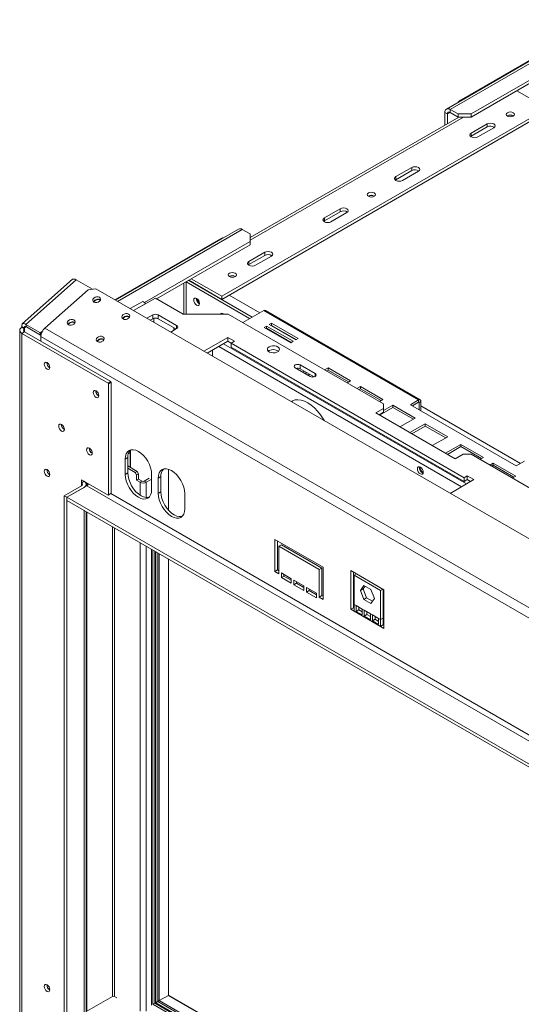
# Model space of a CAD drawing. Units: millimetres. Extents: x 265 to 5330, y 135 to 4130.
# Drawn here: x 3284 to 3619, y 1268 to 1925 of the extents above; entities that cross this region are included whole.
import ezdxf

# ---------------------------------------------------------------- set-up
doc = ezdxf.new("R2010")
doc.units = ezdxf.units.MM
doc.header["$LTSCALE"] = 20

msp = doc.modelspace()

# ---------------------------------------------------------------- linework, layer by layer
at = {"color": 7, "linetype": 'Continuous', "lineweight": 15}
for p, q in [((3661.8188147, 1919.5889756), (3568.5691079, 1865.7570657)), ((3671.0047364, 1925.397091), (3578.346612, 1871.9066943)), ((3664.3186115, 1919.3414353), (3571.0689047, 1865.5095254)), ((3659.3268796, 1905.2341583), (3585.2110403, 1862.447995)), ((3655.3913884, 1900.9208955), (3585.2110403, 1860.406643)), ((3615.7043019, 1878.0100282), (3636.0343402, 1866.2737469)), ((3418.599005, 1740.7509997), (3636.0343402, 1866.2737469)), ((3418.599005, 1738.7096477), (3636.0343402, 1864.2323949)), ((3576.9805806, 1860.406643), (3437.6024998, 1779.9453896)), ((3569.3011378, 1862.4473315), (3567.5333708, 1863.4678417)), ((3567.5333708, 1863.4678417), (3567.5333708, 1854.9528849)), ((3569.3011378, 1862.4473315), (3569.3011378, 1855.973395)), ((3576.3722056, 1862.447995), (3571.0689047, 1865.5095254)), ((3571.0689047, 1863.4681734), (3571.0689047, 1865.5095254)), ((3576.3722056, 1860.406643), (3571.0689047, 1863.4681734)), ((3576.3722056, 1860.406643), (3576.3722056, 1862.447995)), ((3576.3722056, 1862.447995), (3585.2110403, 1862.447995)), ((3585.2110403, 1860.406643), (3576.3722056, 1860.406643)), ((3585.2110403, 1862.447995), (3585.2110403, 1860.406643)), ((3609.4294476, 1861.22189), (3609.262852, 1861.1161868)), ((3585.2110403, 1849.6904571), (3595.8176421, 1855.813518)), ((3585.2110403, 1847.6491051), (3595.8176421, 1853.7721659)), ((3595.8176421, 1855.813518), (3595.8176421, 1853.7721659)), ((3584.8440051, 1847.3941434), (3585.2110403, 1847.6491051)), ((3585.2110403, 1849.6904571), (3585.2110403, 1847.6491051)), ((3600.2370594, 1853.2622426), (3589.6304577, 1847.1391818)), ((3534.8296822, 1820.6059182), (3545.4362839, 1826.728979)), ((3534.8296822, 1818.5645661), (3545.4362839, 1824.687627)), ((3549.8557013, 1824.1777036), (3539.2490996, 1818.0546428)), ((3545.4362839, 1826.728979), (3545.4362839, 1824.687627)), ((3534.462647, 1818.3096045), (3534.8296822, 1818.5645661)), ((3534.8296822, 1820.6059182), (3534.8296822, 1818.5645661)), ((3516.6216826, 1807.6451076), (3516.4550869, 1807.5394044)), ((3487.0999745, 1793.0521444), (3497.7065762, 1799.1752052)), ((3487.0999745, 1791.0107924), (3497.7065762, 1797.1338532)), ((3502.1259936, 1796.6239299), (3491.5193918, 1790.500869)), ((3497.7065762, 1799.1752052), (3497.7065762, 1797.1338532)), ((3486.7329402, 1790.7558315), (3487.0999745, 1791.0107924)), ((3487.0999745, 1793.0521444), (3487.0999745, 1791.0107924)), ((3429.7994021, 1785.6470197), (3347.6026965, 1738.1958716)), ((3432.2991989, 1785.3994795), (3437.6024998, 1782.337949)), ((3437.6024998, 1777.2353983), (3437.6024998, 1782.337949)), ((3417.6815244, 1779.1567135), (3347.1651369, 1738.4484695)), ((3437.6024998, 1777.2353983), (3367.1109851, 1736.5415131)), ((3437.6024998, 1775.1940463), (3375.1126276, 1739.119411)), ((3437.6024998, 1775.1940463), (3437.6024998, 1777.2353983)), ((3436.7186163, 1763.9676054), (3447.325218, 1770.0906662)), ((3447.325218, 1770.0906662), (3447.325218, 1768.0493142)), ((3436.3515801, 1761.6712908), (3436.7186163, 1761.9262534)), ((3436.7186163, 1761.9262534), (3447.325218, 1768.0493142)), ((3436.7186163, 1763.9676054), (3436.7186163, 1761.9262534)), ((3451.7446354, 1767.5393909), (3441.1380337, 1761.41633)), ((3318.9384522, 1752.0820641), (3285.3508801, 1722.2997775)), ((3287.7530705, 1721.9740122), (3321.3406426, 1751.7562988)), ((3332.2835988, 1745.4390647), (3321.3406426, 1751.7562988)), ((3393.2696851, 1749.6012571), (3393.2696851, 1728.8636822)), ((3394.7341512, 1750.3432808), (3437.2033299, 1725.8263458)), ((3396.5009124, 1751.466605), (3418.599005, 1738.7096477)), ((3396.5019181, 1751.363791), (3438.9710968, 1726.8468559)), ((3398.2689667, 1752.487281), (3418.599005, 1740.7509997)), ((3423.8139175, 1754.0683253), (3423.647321, 1753.9626215)), ((3300.4633149, 1719.4490531), (3329.2954707, 1745.0146857)), ((3334.5084187, 1745.7550373), (3329.2954707, 1745.0146857)), ((4917.7558571, 831.7657459), (3334.5084187, 1745.7550373)), ((3335.2158118, 1736.5713413), (3335.9634741, 1736.7810283)), ((3357.4634851, 1732.5033596), (3365.7847576, 1737.3071279)), ((3359.6731938, 1731.2277219), (3367.9944663, 1736.0314903)), ((3359.7615821, 1731.1766964), (3374.3164429, 1739.5790386)), ((3365.7847576, 1737.3071279), (3367.9944663, 1736.0314903)), ((3367.9944663, 1736.0314903), (3367.9944663, 1735.9294392)), ((3374.3164429, 1739.5790386), (3392.8779959, 1728.8636822)), ((3418.599005, 1740.7509997), (3418.599005, 1738.7096477)), ((3392.8779959, 1728.8636822), (3422.9300341, 1728.8636822)), ((3422.9300341, 1728.8636822), (3526.6979542, 1668.959737)), ((3446.5739171, 1731.2358706), (3432.6973775, 1723.2251148)), ((3446.5739171, 1731.2358706), (3550.032478, 1671.5105147)), ((3551.1573866, 1671.6219078), (3447.6988256, 1731.3472637)), ((3354.6612389, 1725.345726), (3355.4089205, 1725.5554185)), ((3368.6004169, 1726.0741457), (3372.5486759, 1728.3534271)), ((3370.8104848, 1724.7983007), (3372.5486759, 1725.8017371)), ((3372.5486759, 1725.8017371), (3372.5486759, 1728.3534271)), ((3376.0842098, 1728.3534271), (3388.4585785, 1721.2098561)), ((3376.0842098, 1728.3534271), (3376.0842098, 1725.8017371)), ((3376.0842098, 1725.8017371), (3388.0162776, 1718.913501)), ((3451.875277, 1722.8371251), (3450.2842867, 1721.918666)), ((3469.5529465, 1712.6320237), (3451.875277, 1722.8371251)), ((3451.875277, 1721.3061111), (3451.875277, 1722.8371251)), ((3283.668134, 1718.0483398), (3283.668134, 1207.1999944)), ((3286.900367, 1719.579188), (3285.1326001, 1720.5996981)), ((3285.1326001, 1720.0893601), (3285.1326001, 1720.5996981)), ((3285.1326001, 1720.0893601), (3286.900367, 1719.06885)), ((3286.900367, 1717.0278297), (3285.1326001, 1716.0073195)), ((3285.1326001, 1205.1589741), (3285.1326001, 1716.0073195)), ((3342.7618027, 1682.738689), (3285.1326001, 1716.0073195)), ((3286.900367, 1719.06885), (3286.900367, 1719.579188)), ((3344.5295697, 1683.7591991), (3286.900367, 1717.0278297)), ((3287.7530705, 1721.9740122), (3297.2106237, 1716.514283)), ((3288.2106022, 1720.266345), (3287.7530705, 1721.9740122)), ((3288.2106022, 1720.266345), (3297.6681554, 1714.8066158)), ((3297.2106237, 1716.514283), (3297.7319185, 1716.5883181)), ((3297.6681554, 1714.8066158), (3297.2106237, 1716.514283)), ((3297.7319185, 1716.5883181), (3299.0431246, 1717.7509719)), ((3297.7319185, 1716.5883181), (3298.0383781, 1715.4445045)), ((4889.0140541, 802.3982313), (3300.4633149, 1719.4490531)), ((3318.1404894, 1721.4305605), (3318.8881617, 1721.6402504)), ((3388.4585785, 1719.1688358), (3384.5103195, 1716.8895544)), ((3386.6024232, 1719.7297017), (3386.6024232, 1718.0973002)), ((3448.5165198, 1720.8981559), (3446.9255295, 1719.9796967)), ((3446.9255295, 1719.9796967), (3464.603199, 1709.7745953)), ((3448.5165198, 1719.3671418), (3448.2515702, 1719.2141897)), ((3466.1941893, 1710.6930545), (3448.5165198, 1720.8981559)), ((3448.5165198, 1719.3671418), (3448.5165198, 1720.8981559)), ((3464.8681486, 1709.9275474), (3448.5165198, 1719.3671418)), ((3450.2842867, 1721.918666), (3467.9619562, 1711.7135646)), ((3451.875277, 1721.3061111), (3451.6103274, 1721.153159)), ((3468.2269058, 1711.8665167), (3451.875277, 1721.3061111)), ((3297.9128221, 1714.8413637), (3297.6681554, 1714.8066158)), ((4886.3935837, 796.9418767), (3297.8428445, 1713.9926985)), ((3297.8428445, 1710.7108719), (3297.8428445, 1713.9926985)), ((3337.5468902, 1710.1891431), (3338.3335982, 1710.4146389)), ((3422.5764807, 1713.249877), (3406.6957947, 1704.0821522)), ((3422.5764807, 1710.698187), (3408.9058626, 1702.8063072)), ((3426.995898, 1710.6986017), (3422.5764807, 1713.249877)), ((3422.5764807, 1710.698187), (3422.5764807, 1713.249877)), ((3424.7861894, 1709.4225493), (3422.5764807, 1710.698187)), ((3424.7861894, 1709.422964), (3426.995898, 1710.6986017)), ((3580.3496812, 1619.6180717), (3424.7861894, 1709.422964)), ((3424.7861894, 1706.871274), (3424.7861894, 1709.422964)), ((3464.603199, 1709.7745953), (3466.1941893, 1710.6930545)), ((3467.9619562, 1711.7135646), (3469.5529465, 1712.6320237)), ((3412.3676265, 1704.8047409), (3412.3676265, 1700.8078734)), ((3580.3496812, 1617.0663817), (3424.7861894, 1706.871274)), ((3450.1978393, 1704.4475624), (3449.6617205, 1704.0650781)), ((3467.6329491, 1692.9523285), (3477.5292224, 1687.2393315)), ((3480.8912012, 1689.1801605), (3470.9949279, 1694.8931575)), ((3470.9949279, 1692.3414675), (3470.9949279, 1694.8931575)), ((3480.2766901, 1686.9832202), (3470.9949279, 1692.3414675)), ((3489.6254497, 1693.0650925), (3487.2835895, 1691.7131654)), ((3489.6254497, 1691.5340785), (3488.6096302, 1690.9476584)), ((3504.6514688, 1684.3907563), (3489.6254497, 1693.0650925)), ((3489.6254497, 1691.5340785), (3489.6254497, 1693.0650925)), ((3503.3254281, 1683.6252493), (3489.6254497, 1691.5340785)), ((3342.7618027, 1682.738689), (3344.5295697, 1683.7591991)), ((3343.0269678, 1682.2794097), (3342.7618027, 1682.738689)), ((3344.7947347, 1683.2999198), (3343.0269678, 1682.2794097)), ((3344.5295697, 1683.7591991), (3344.7947347, 1683.2999198)), ((3344.7947347, 1609.1478073), (3344.7947347, 1683.2999198)), ((3479.6834432, 1687.3256943), (3478.8630402, 1686.8520857)), ((3502.3096086, 1683.0388292), (3504.6514688, 1684.3907563)), ((3343.0269678, 1608.1272972), (3343.0269678, 1682.2794097)), ((3511.2195335, 1680.5990933), (3508.8776733, 1679.2471661)), ((3511.2195335, 1679.0680792), (3510.203714, 1678.4816591)), ((3526.2455526, 1671.9247571), (3511.2195335, 1680.5990933)), ((3511.2195335, 1679.0680792), (3511.2195335, 1680.5990933)), ((3524.9195119, 1671.1592501), (3511.2195335, 1679.0680792)), ((3523.9036924, 1670.57283), (3526.2455526, 1671.9247571)), ((3550.032478, 1671.5105147), (3544.5524004, 1668.3469333)), ((3545.8784411, 1667.5814262), (3550.032478, 1669.9795007)), ((3550.032478, 1669.9795007), (3550.032478, 1671.5105147)), ((3551.6234682, 1670.591757), (3550.297643, 1669.8263744)), ((3550.297643, 1665.0302753), (3550.297643, 1669.8263744)), ((3551.6234682, 1664.2648927), (3551.6234682, 1670.591757)), ((3526.6979542, 1665.8982065), (3521.3946533, 1662.8366761)), ((3526.6979542, 1663.3465165), (3523.6047212, 1661.5608311)), ((3532.8136173, 1666.60208), (3523.8428466, 1661.4233643)), ((3526.6979542, 1665.8982065), (3526.6979542, 1668.959737)), ((3532.8136173, 1668.133094), (3526.6979542, 1664.6025968)), ((3526.6979542, 1663.3465165), (3526.6979542, 1665.8982065)), ((3547.8396365, 1659.4587578), (3532.8136173, 1668.133094)), ((3532.8136173, 1666.60208), (3532.8136173, 1668.133094)), ((3546.5135957, 1658.6932508), (3532.8136173, 1666.60208)), ((3544.5524004, 1668.3469333), (3615.2630785, 1627.5265277)), ((3521.3946533, 1662.8366761), (3574.4276619, 1632.2213719)), ((3537.542825, 1653.5145351), (3547.8396365, 1659.4587578)), ((3554.4077012, 1655.6670948), (3544.1108897, 1649.722872)), ((3554.4077012, 1654.1360807), (3545.4369304, 1648.957365)), ((3569.4337203, 1646.9927586), (3554.4077012, 1655.6670948)), ((3554.4077012, 1654.1360807), (3554.4077012, 1655.6670948)), ((3568.1076796, 1646.2272516), (3554.4077012, 1654.1360807)), ((3559.1369088, 1641.0485358), (3569.4337203, 1646.9927586)), ((3357.4797636, 1638.0551733), (3357.4797636, 1626.5212746)), ((3578.272555, 1641.8902079), (3567.9757436, 1635.9459851)), ((3578.272555, 1640.3591939), (3569.3017843, 1635.1804781)), ((3593.2985741, 1633.2158717), (3578.272555, 1641.8902079)), ((3578.272555, 1640.3591939), (3578.272555, 1641.8902079)), ((3591.9725334, 1632.4503647), (3578.272555, 1640.3591939)), ((3355.8432782, 1633.0833648), (3354.0755112, 1632.0628547)), ((3354.0755112, 1621.8560946), (3354.0755112, 1632.0628547)), ((3355.8432782, 1622.8766047), (3355.8432782, 1633.0833648)), ((3356.2307474, 1635.8485846), (3357.4797636, 1636.5696262)), ((3574.4276619, 1632.2213719), (3579.7309628, 1635.2829023)), ((3585.0342636, 1635.2829023), (3579.7309628, 1635.2829023)), ((3585.0342636, 1635.2829023), (4777.7466268, 946.744711)), ((3590.9567139, 1631.8639446), (3593.2985741, 1633.2158717)), ((3615.2630785, 1627.5265277), (3620.7431561, 1630.6901091)), ((3355.8432782, 1627.4659975), (3362.1644799, 1623.8168454)), ((3355.8432782, 1625.9352323), (3360.8386547, 1623.0514628)), ((3360.8386547, 1623.0514628), (3362.1644799, 1623.8168454)), ((3362.1644799, 1623.8168454), (3363.0483634, 1622.2859143)), ((3383.0624475, 1597.9028073), (3383.0624475, 1625.2845876)), ((3599.8666389, 1629.4242086), (3597.5247787, 1628.0722815)), ((3599.8666389, 1627.8931946), (3598.8508194, 1627.3067745)), ((3614.892658, 1620.7498724), (3599.8666389, 1629.4242086)), ((3599.8666389, 1627.8931946), (3599.8666389, 1629.4242086)), ((3613.5666173, 1619.9843654), (3599.8666389, 1627.8931946)), ((3324.9073565, 1616.2399713), (3324.9073565, 1618.2813233)), ((3324.9073565, 1618.2813233), (3342.7618027, 1607.9741709)), ((3324.9073565, 1616.2399713), (3326.6751235, 1617.2604814)), ((3326.6751235, 1617.2604814), (3326.6751235, 1617.2608132)), ((3355.8432782, 1622.8766047), (3354.0755112, 1621.8560946)), ((3361.7225382, 1621.5205317), (3360.8386547, 1623.0514628)), ((3363.0483634, 1622.2859143), (3361.7225382, 1621.5205317)), ((3361.7225382, 1621.5205317), (3361.7225382, 1617.9481657)), ((3363.0483634, 1618.7135483), (3361.7225382, 1617.9481657)), ((3361.7225382, 1617.9481657), (3364.1090236, 1616.570477)), ((3363.0483634, 1622.2859143), (3363.0483634, 1618.7135483)), ((3363.0483634, 1618.7135483), (3365.4348488, 1617.3358596)), ((3364.1090236, 1616.570477), (3365.4348488, 1617.3358596)), ((3366.8490623, 1617.3358596), (3370.1194312, 1619.2238034)), ((3366.8490623, 1617.3358596), (3368.1748876, 1616.570477)), ((3368.1748876, 1616.570477), (3371.4452564, 1618.4584208)), ((3371.7531808, 1611.6509932), (3371.7531808, 1621.8577533)), ((3377.9403651, 1620.3269881), (3376.1725982, 1619.306478)), ((3376.1725982, 1609.0997178), (3376.1725982, 1619.306478)), ((3377.9403651, 1610.1202279), (3377.9403651, 1620.3269881)), ((3571.0981214, 1609.1747092), (3586.9788073, 1618.342434)), ((3582.5593899, 1620.8937094), (3580.3496812, 1619.6180717)), ((3580.3496812, 1619.6180717), (3580.3496812, 1617.0663817)), ((3582.5593899, 1618.3420193), (3580.3496812, 1617.0663817)), ((3586.9788073, 1618.342434), (3582.5593899, 1620.8937094)), ((3582.5593899, 1618.3420193), (3582.5593899, 1620.8937094)), ((3584.7687394, 1617.066589), (3582.5593899, 1618.3420193)), ((3612.5507978, 1619.3979453), (3614.892658, 1620.7498724)), ((3313.4168713, 1607.5656351), (3324.9073565, 1614.198951)), ((3315.1846383, 1606.545125), (3328.4428904, 1614.198951)), ((3315.1846383, 1606.545125), (3326.6751235, 1613.1784409)), ((3329.3445567, 1615.0049772), (3328.0544972, 1615.7497127)), ((3328.1395896, 1614.0238591), (3328.1395896, 1615.2194611)), ((4852.2580039, 734.5192105), (3328.4428904, 1614.198951)), ((3313.4168713, 1250.3290299), (3313.4168713, 1607.5656351)), ((3313.4168713, 1607.5656351), (3315.1846383, 1606.545125)), ((4838.9997517, 726.8653845), (3315.1846383, 1606.545125)), ((3315.1846383, 1606.545125), (3315.1846383, 1604.5037729)), ((3315.1846383, 1249.3085198), (3315.1846383, 1606.545125)), ((4838.9997517, 724.8240324), (3315.1846383, 1604.5037729)), ((3344.5295697, 1608.994681), (3342.7618027, 1607.9741709)), ((3342.7618027, 1607.9741709), (3343.0269678, 1608.1272972)), ((3343.0269678, 1608.1272972), (3344.7947347, 1609.1478073)), ((3344.7947347, 1609.1478073), (3344.5295697, 1608.994681)), ((3377.9403651, 1610.1202279), (3376.1725982, 1609.0997178)), ((3393.8502677, 1598.8946164), (3393.8502677, 1609.1013766)), ((3328.1395896, 1258.828606), (3328.1395896, 1597.0250387)), ((3486.216091, 1559.8624258), (3453.9543441, 1578.4867359)), ((3453.9543441, 1578.4867359), (3453.9543441, 1557.0525396)), ((3455.722111, 1577.4662257), (3455.722111, 1558.0730497)), ((3458.3737615, 1574.9144528), (3456.6059945, 1573.8939426)), ((3456.6059945, 1555.5217743), (3456.6059945, 1573.8939426)), ((3456.6059945, 1573.8939426), (3483.5644405, 1558.331163)), ((3458.3737615, 1574.9144528), (3485.3322075, 1559.3516731)), ((3383.0624475, 1274.204155), (3383.0624475, 1565.3187477)), ((3455.722111, 1558.0730497), (3453.9543441, 1557.0525396)), ((3455.722111, 1558.0730497), (3456.6059945, 1557.5627946)), ((3485.3322075, 1559.3516731), (3483.5644405, 1558.331163)), ((3483.5644405, 1558.331163), (3483.5644405, 1539.9589947)), ((3485.3322075, 1559.3516731), (3485.3322075, 1540.9795049)), ((3486.216091, 1538.4282295), (3486.216091, 1559.8624258)), ((3453.9543441, 1557.0525396), (3456.6059945, 1555.5217743)), ((3465.0028875, 1552.2053652), (3458.3737615, 1556.0322782)), ((3458.3737615, 1556.0322782), (3458.3737615, 1552.9702502)), ((3460.1415284, 1553.9907603), (3458.3737615, 1552.9702502)), ((3458.3737615, 1552.9702502), (3465.0028875, 1549.1433372)), ((3460.1415284, 1555.0117681), (3460.1415284, 1553.9907603)), ((3460.1415284, 1553.9907603), (3465.0028875, 1551.1843574)), ((3465.0028875, 1549.1433372), (3465.0028875, 1552.2053652)), ((3526.8747309, 1544.84189), (3504.777644, 1557.5982668)), ((3504.777644, 1557.5982668), (3504.777644, 1531.7955771)), ((3506.5454109, 1556.5777566), (3506.5454109, 1532.8160872)), ((3506.9873527, 1554.4692888), (3508.5925664, 1555.3959589)), ((3506.9873527, 1554.4692888), (3506.9873527, 1535.0764445)), ((3524.6650222, 1544.2641874), (3506.9873527, 1554.4692888)), ((3473.3997806, 1547.357942), (3466.7706545, 1551.1848551)), ((3466.7706545, 1551.1848551), (3466.7706545, 1548.122827)), ((3468.5384214, 1549.1433372), (3466.7706545, 1548.122827)), ((3466.7706545, 1548.122827), (3473.3997806, 1544.295914)), ((3468.5384214, 1550.1643449), (3468.5384214, 1549.1433372)), ((3468.5384214, 1549.1433372), (3473.3997806, 1546.3369343)), ((3473.3997806, 1544.295914), (3473.3997806, 1547.357942)), ((3481.7966736, 1542.5105189), (3475.1675475, 1546.3374319)), ((3475.1675475, 1546.3374319), (3475.1675475, 1543.2754039)), ((3476.9353145, 1545.3169218), (3476.9353145, 1544.295914)), ((3511.1823631, 1544.3414569), (3513.5042753, 1547.6451214)), ((3511.1823631, 1544.3414569), (3512.9501301, 1545.361967)), ((3512.9501301, 1545.361967), (3514.2515874, 1547.2137073)), ((3515.2720422, 1539.3774798), (3512.9501301, 1545.361967)), ((3513.5042753, 1547.6451214), (3518.1480996, 1544.9642987)), ((3518.1480996, 1544.9642987), (3520.4700117, 1538.9798115)), ((3524.6650222, 1544.2641874), (3526.2702359, 1545.1908575)), ((3526.4327892, 1525.8918533), (3526.4327892, 1545.0970175)), ((3526.8747309, 1519.0392003), (3526.8747309, 1544.84189)), ((3476.9353145, 1544.295914), (3475.1675475, 1543.2754039)), ((3475.1675475, 1543.2754039), (3481.7966736, 1539.4484908)), ((3476.9353145, 1544.295914), (3481.7966736, 1541.4895111)), ((3481.7966736, 1539.4484908), (3481.7966736, 1542.5105189)), ((3485.3322075, 1540.9795049), (3483.5644405, 1539.9589947)), ((3483.5644405, 1539.9589947), (3486.216091, 1538.4282295)), ((3485.3322075, 1540.9795049), (3486.216091, 1540.4692498)), ((3513.5042753, 1538.3569697), (3511.1823631, 1544.3414569)), ((3513.5042753, 1538.3569697), (3515.2720422, 1539.3774798)), ((3518.1480996, 1535.676147), (3513.5042753, 1538.3569697)), ((3519.1685544, 1537.1280712), (3515.2720422, 1539.3774798)), ((3520.4700117, 1538.9798115), (3518.1480996, 1535.676147)), ((3524.6650222, 1524.8713431), (3524.6650222, 1544.2641874)), ((3506.5454109, 1532.8160872), (3504.777644, 1531.7955771)), ((3504.777644, 1531.7955771), (3506.9873527, 1530.5199394)), ((3506.5454109, 1532.8160872), (3506.9873527, 1532.5609597)), ((3508.3131779, 1534.3110619), (3506.9873527, 1535.0764445)), ((3506.9873527, 1535.0764445), (3506.9873527, 1530.5199394)), ((3512.4379674, 1531.9298716), (3508.3131779, 1534.3110619)), ((3508.3131779, 1534.3110619), (3508.3131779, 1530.3669624)), ((3510.0809448, 1533.2905518), (3510.0809448, 1531.3874726)), ((3513.7637927, 1531.164489), (3512.4379674, 1531.9298716)), ((3512.4379674, 1527.9857721), (3512.4379674, 1531.9298716)), ((3524.6650222, 1520.314838), (3506.9873527, 1530.5199394)), ((3510.0809448, 1531.3874726), (3508.3131779, 1530.3669624)), ((3508.3131779, 1530.3669624), (3512.4379674, 1527.9857721)), ((3510.0809448, 1531.3874726), (3512.4379674, 1530.0267924)), ((3517.8885822, 1528.7832987), (3513.7637927, 1531.164489)), ((3513.7637927, 1531.164489), (3513.7637927, 1527.2203895)), ((3515.5315596, 1528.2408996), (3513.7637927, 1527.2203895)), ((3513.7637927, 1527.2203895), (3517.8885822, 1524.8391992)), ((3515.5315596, 1530.1439788), (3515.5315596, 1528.2408996)), ((3515.5315596, 1528.2408996), (3517.8885822, 1526.8802194)), ((3519.2144074, 1528.017916), (3517.8885822, 1528.7832987)), ((3517.8885822, 1524.8391992), (3517.8885822, 1528.7832987)), ((3523.339197, 1525.6367257), (3519.2144074, 1528.017916)), ((3519.2144074, 1528.017916), (3519.2144074, 1524.0738166)), ((3520.9821744, 1525.0943267), (3519.2144074, 1524.0738166)), ((3520.9821744, 1526.9974059), (3520.9821744, 1525.0943267)), ((3520.9821744, 1525.0943267), (3523.339197, 1523.7336465)), ((3524.6650222, 1524.8713431), (3523.339197, 1525.6367257)), ((3523.339197, 1521.6926262), (3523.339197, 1525.6367257)), ((3526.4327892, 1525.8918533), (3524.6650222, 1524.8713431)), ((3526.4327892, 1521.3353482), (3526.4327892, 1525.8918533)), ((3519.2144074, 1524.0738166), (3523.339197, 1521.6926262)), ((3524.6650222, 1520.314838), (3524.6650222, 1524.8713431)), ((3526.4327892, 1521.3353482), (3524.6650222, 1520.314838)), ((3524.6650222, 1520.314838), (3526.8747309, 1519.0392003)), ((3526.4327892, 1521.3353482), (3526.8747309, 1521.0802206)), ((3328.4001311, 1263.4165759), (3345.5474706, 1273.3155242)), ((3346.9616841, 1273.3155242), (3348.464286, 1272.4480906)), ((3372.6370642, 1268.0806961), (3373.9628895, 1268.8460787)), ((3374.4932195, 1269.1522815), (3375.8190448, 1269.9179129)), ((3376.8797049, 1270.5303185), (3382.9343067, 1274.0255658)), ((4838.9997517, 433.6048076), (3383.153039, 1274.0472255))]:
    msp.add_line(p, q, dxfattribs=at)
at = {"color": 8, "linetype": 'Continuous', "lineweight": 15}
for p, q in [((3578.346612, 1871.9066943), (3578.7841717, 1871.6540965)), ((3437.6024998, 1778.2547474), (3579.9091762, 1860.406643)), ((3569.3011378, 1862.4473315), (3571.0691921, 1863.4680075)), ((3349.0669943, 1737.3505505), (3432.2991989, 1785.3994795)), ((3418.1190841, 1778.9041157), (3417.6815244, 1779.1567135)), ((3394.7341512, 1750.3432808), (3394.7341512, 1728.8636822)), ((3396.5019181, 1751.363791), (3396.5019181, 1751.4660244)), ((3443.9210023, 1729.7043756), (3423.4603641, 1741.5160506)), ((3373.344171, 1723.3356347), (3373.344171, 1726.1108306)), ((3286.900367, 1719.579188), (3287.8664989, 1720.4358625)), ((3286.900367, 1717.0278297), (3286.900367, 1719.06885)), ((3388.4585785, 1719.1688358), (3388.4585785, 1721.2098561)), ((3338.2428488, 1710.398055), (3338.2618066, 1710.3871109)), ((3419.7479817, 1709.0653293), (3581.9402405, 1615.4337313)), ((3416.5657426, 1707.2282618), (3578.7580014, 1613.5966638)), ((3480.8912012, 1687.2393315), (3480.8912012, 1689.1801605)), ((3550.0324349, 1669.9794758), (3550.297643, 1669.8263744)), ((3618.0902414, 1629.158614), (3551.6234682, 1667.5290654)), ((3357.6994335, 1638.2117802), (3357.6994335, 1626.3944619)), ((3371.5764041, 1623.9909239), (3371.5764041, 1609.7219245)), ((3382.9343067, 1598.0468091), (3382.9343067, 1625.3239503)), ((3324.9073565, 1614.198951), (3324.9073565, 1616.2399713)), ((3328.4001311, 1614.1742666), (3328.4001311, 1615.5501825)), ((3364.1090236, 1607.9196081), (3364.1090236, 1616.570477)), ((3368.1748876, 1606.3816729), (3368.1748876, 1616.570477)), ((4837.6739265, 747.0207915), (3344.5295697, 1608.994681)), ((3326.6751235, 1257.9831877), (3326.6751235, 1597.870457)), ((3328.4001311, 1263.4165759), (3328.4001311, 1596.8746313)), ((3345.5474706, 1273.3155242), (3345.5474706, 1586.9756829)), ((3346.9616841, 1273.3155242), (3346.9616841, 1586.1592748)), ((3364.1090236, 1263.4165759), (3364.1090236, 1576.2603265)), ((3368.1748876, 1263.4165759), (3368.1748876, 1573.9131532)), ((3371.5764041, 1571.9494995), (3371.5764041, 1267.4682905)), ((3372.6370642, 1571.3371934), (3372.6370642, 1268.0806961)), ((3373.9628895, 1570.5718108), (3373.9628895, 1268.8460787)), ((3374.4932195, 1570.2656577), (3374.4932195, 1269.1522815)), ((3375.8190448, 1569.5002751), (3375.8190448, 1269.9179129)), ((3376.8797049, 1568.887969), (3376.8797049, 1270.5303185)), ((3382.9343067, 1274.0255658), (3382.9343067, 1565.3927218)), ((3373.9628895, 1268.8460787), (4838.9997517, 423.0983004)), ((3374.4932195, 1269.1522815), (4838.9997517, 423.7106562)), ((3375.8190448, 1269.9179129), (4838.9997517, 425.2416702)), ((3376.8797049, 1270.5303185), (4838.9997517, 426.4663819)), ((4838.9997517, 433.4568764), (3382.9343067, 1274.0255658)), ((3372.6370642, 1268.0806961), (4838.9997517, 421.5675351))]:
    msp.add_line(p, q, dxfattribs=at)
at = {"color": 7, "linetype": 'Continuous', "lineweight": 15, "flags": 128}
for points in [[(3613.2301465, 1861.0691452), (3612.3379823, 1860.7250095), (3611.2856029, 1860.6041651), (3610.2332235, 1860.7250095), (3609.3410592, 1861.0691452), (3608.7449342, 1861.5841806), (3608.5356029, 1862.1917064), (3608.7449342, 1862.7992321), (3609.3410592, 1863.3142675), (3610.2332235, 1863.6584032), (3611.2856029, 1863.7792476), (3612.3379823, 1863.6584032), (3613.2301465, 1863.3142675), (3613.8262716, 1862.7992321), (3614.0356029, 1862.1917064), (3613.8262716, 1861.5841806), (3613.2301465, 1861.0691452)], [(3595.8176421, 1855.813518), (3596.831465, 1856.2045812), (3598.0273507, 1856.3419044), (3599.2232365, 1856.2045812), (3600.2370594, 1855.813518), (3600.9144743, 1855.2282504), (3601.1523507, 1854.5378803), (3600.9144743, 1853.8475102), (3600.2370594, 1853.2622426)], [(3589.6304577, 1847.1391818), (3588.6166348, 1846.7481185), (3587.420749, 1846.6107954), (3586.2248633, 1846.7481185), (3585.2110403, 1847.1391818), (3584.5336255, 1847.7244493), (3584.295749, 1848.4148195), (3584.5336255, 1849.1051896), (3585.2110403, 1849.6904571)], [(3545.4362839, 1826.728979), (3546.4501069, 1827.1200423), (3547.6459926, 1827.2573654), (3548.8418783, 1827.1200423), (3549.8557013, 1826.728979), (3550.5331161, 1826.1437115), (3550.7709926, 1825.4533413), (3550.5331161, 1824.7629712), (3549.8557013, 1824.1777036)], [(3539.2490996, 1818.0546428), (3538.2352766, 1817.6635795), (3537.0393909, 1817.5262564), (3535.8435051, 1817.6635795), (3534.8296822, 1818.0546428), (3534.1522673, 1818.6399103), (3533.9143909, 1819.3302805), (3534.1522673, 1820.0206506), (3534.8296822, 1820.6059182)], [(3520.4223815, 1807.4923629), (3519.5302173, 1807.1482272), (3518.4778379, 1807.0273828), (3517.4254584, 1807.1482272), (3516.5332942, 1807.4923629), (3515.9371692, 1808.0073983), (3515.7278379, 1808.614924), (3515.9371692, 1809.2224497), (3516.5332942, 1809.7374852), (3517.4254584, 1810.0816208), (3518.4778379, 1810.2024652), (3519.5302173, 1810.0816208), (3520.4223815, 1809.7374852), (3521.0185066, 1809.2224497), (3521.2278379, 1808.614924), (3521.0185066, 1808.0073983), (3520.4223815, 1807.4923629)], [(3497.7065762, 1799.1752052), (3498.7203991, 1799.5662685), (3499.9162849, 1799.7035916), (3501.1121706, 1799.5662685), (3502.1259936, 1799.1752052), (3502.8034084, 1798.5899377), (3503.0412849, 1797.8995675), (3502.8034084, 1797.2091974), (3502.1259936, 1796.6239299)], [(3491.5193918, 1790.500869), (3490.5055689, 1790.1098058), (3489.3096831, 1789.9724826), (3488.1137974, 1790.1098058), (3487.0999745, 1790.500869), (3486.4225596, 1791.0861366), (3486.1846831, 1791.7765067), (3486.4225596, 1792.4668768), (3487.0999745, 1793.0521444)], [(3447.325218, 1770.0906662), (3448.339041, 1770.4817295), (3449.5349267, 1770.6190527), (3450.7308124, 1770.4817295), (3451.7446354, 1770.0906662), (3452.4220502, 1769.5053987), (3452.6599267, 1768.8150286), (3452.4220502, 1768.1246584), (3451.7446354, 1767.5393909)], [(3441.1380337, 1761.41633), (3440.1242107, 1761.0252668), (3438.928325, 1760.8879436), (3437.7324393, 1761.0252668), (3436.7186163, 1761.41633), (3436.0412014, 1762.0015976), (3435.803325, 1762.6919677), (3436.0412014, 1763.3823379), (3436.7186163, 1763.9676054)], [(3427.6146165, 1753.9155805), (3426.7224523, 1753.5714448), (3425.6700728, 1753.4506005), (3424.6176934, 1753.5714448), (3423.7255292, 1753.9155805), (3423.1294041, 1754.430616), (3422.9200728, 1755.0381417), (3423.1294041, 1755.6456674), (3423.7255292, 1756.1607028), (3424.6176934, 1756.5048385), (3425.6700728, 1756.6256829), (3426.7224523, 1756.5048385), (3427.6146165, 1756.1607028), (3428.2107415, 1755.6456674), (3428.4200728, 1755.0381417), (3428.2107415, 1754.430616), (3427.6146165, 1753.9155805)], [(3333.2251679, 1736.853175), (3334.0921266, 1736.557249), (3335.1065517, 1736.5541675), (3336.1140061, 1736.8443997), (3336.961114, 1737.3837603), (3337.5189109, 1738.0901366), (3337.7024774, 1738.8559892), (3337.483867, 1739.5647239), (3336.8963612, 1740.1084424), (3336.0294024, 1740.4043684), (3335.0149774, 1740.4074499), (3334.007523, 1740.1172177), (3333.1604151, 1739.5778571), (3332.6026181, 1738.8714808), (3332.4190517, 1738.1056282), (3332.6376621, 1737.3968935), (3333.2251679, 1736.853175)], [(3399.8606753, 1738.1977173), (3400.0086949, 1737.2529566), (3400.430219, 1736.2811275), (3401.0610743, 1735.430182), (3401.805219, 1734.8296689), (3402.5493636, 1734.5710109), (3403.180219, 1734.6935863), (3403.601743, 1735.1787341), (3403.7497626, 1735.952595), (3403.601743, 1736.8973556), (3403.180219, 1737.8691848), (3402.5493636, 1738.7201303), (3401.805219, 1739.3206434), (3401.0610743, 1739.5793014), (3400.430219, 1739.456726), (3400.0086949, 1738.9715782), (3399.8606753, 1738.1977173)], [(3352.6706044, 1725.6275634), (3353.5375631, 1725.3316374), (3354.5519882, 1725.3285559), (3355.5594426, 1725.6187881), (3356.4065505, 1726.1581488), (3356.9643474, 1726.864525), (3357.1479139, 1727.6303776), (3356.9293034, 1728.3391124), (3356.3417977, 1728.8828309), (3355.4748389, 1729.1787569), (3354.4604139, 1729.1818384), (3353.4529595, 1728.8916062), (3352.6058515, 1728.3522456), (3352.0480546, 1727.6458693), (3351.8644882, 1726.8800167), (3352.0830986, 1726.1712819), (3352.6706044, 1725.6275634)], [(3419.8611663, 1728.854269), (3419.4828885, 1729.115542), (3418.7387439, 1729.3742), (3418.1078885, 1729.2516246), (3417.7353227, 1728.8636822)], [(3419.3135286, 1729.2047785), (3419.3061118, 1729.013126), (3419.310285, 1728.8636822)], [(3287.7530705, 1721.9740122), (3287.0809047, 1722.3065708), (3286.4697353, 1722.4951), (3285.9430491, 1722.5323547), (3285.5210864, 1722.4169032), (3285.2200629, 1722.1531823), (3285.0515469, 1721.7513266), (3285.0220143, 1721.2267792), (3285.1326001, 1720.5996981)], [(3316.1498504, 1721.7123961), (3317.0168091, 1721.4164701), (3318.0312342, 1721.4133887), (3319.0386886, 1721.7036208), (3319.8857965, 1722.2429815), (3320.4435934, 1722.9493578), (3320.6271598, 1723.7152103), (3320.4085494, 1724.4239451), (3319.8210436, 1724.9676636), (3318.9540849, 1725.2635896), (3317.9396598, 1725.2666711), (3316.9322054, 1724.9764389), (3316.0850975, 1724.4370783), (3315.5273006, 1723.730702), (3315.3437342, 1722.9648494), (3315.5623446, 1722.2561146), (3316.1498504, 1721.7123961)], [(3288.2106022, 1720.266345), (3287.8745193, 1720.4326243), (3287.5689346, 1720.5268889), (3287.3055915, 1720.5455163), (3287.0946102, 1720.4877905), (3286.9440985, 1720.3559301), (3286.8598405, 1720.1550022), (3286.8450742, 1719.8927285), (3286.900367, 1719.579188)], [(3335.5952868, 1710.4867846), (3336.4622456, 1710.1908586), (3337.4766706, 1710.1877771), (3338.484125, 1710.4780093), (3339.3312329, 1711.0173699), (3339.8890299, 1711.7237462), (3340.0725963, 1712.4895988), (3339.8539859, 1713.1983336), (3339.2664801, 1713.742052), (3338.3995214, 1714.0379781), (3337.3850963, 1714.0410595), (3336.3776419, 1713.7508273), (3335.530534, 1713.2114667), (3334.9727371, 1712.5050904), (3334.7891706, 1711.7392378), (3335.0077811, 1711.0305031), (3335.5952868, 1710.4867846)], [(3450.1978393, 1706.9992524), (3449.4207472, 1706.370941), (3449.0391583, 1705.6310113), (3449.0944234, 1704.859646), (3449.5805539, 1704.1404346), (3450.44487, 1703.5513148), (3451.5937095, 1703.1561268), (3452.9025779, 1702.9976955), (3454.229639, 1703.0931893), (3455.4310852, 1703.4322599), (3456.376721, 1703.9781639), (3456.9640723, 1704.671744), (3457.1294902, 1705.4378401), (3456.8550494, 1706.1934337), (3456.1704896, 1706.8566447), (3455.1499936, 1707.3556037), (3453.9041479, 1707.6362409), (3452.5679593, 1707.6681448), (3451.2862245, 1707.4478581), (3450.1978393, 1706.9992524)], [(3301.9263861, 1692.1250766), (3302.6536184, 1691.8722972), (3303.2701361, 1691.9920868), (3303.6820801, 1692.4662085), (3303.8267356, 1693.2224816), (3303.6820801, 1694.1457705), (3303.2701361, 1695.0955126), (3302.6536184, 1695.9271184), (3301.9263861, 1696.5139835), (3301.1991539, 1696.7667629), (3300.5826361, 1696.6469733), (3300.1706921, 1696.1728516), (3300.0260367, 1695.4165784), (3300.1706921, 1694.4932896), (3300.5826361, 1693.5435475), (3301.1991539, 1692.7119417), (3301.9263861, 1692.1250766)], [(3470.9949279, 1694.8931575), (3470.2236834, 1695.1906507), (3469.3139385, 1695.2951164), (3468.4041936, 1695.1906507), (3467.6329491, 1694.8931575), (3467.11762, 1694.4479275), (3466.9366605, 1693.922743), (3467.11762, 1693.3975584), (3467.6329491, 1692.9523285)], [(3477.5292224, 1687.2393315), (3478.3004669, 1686.9418383), (3479.2102118, 1686.8373726), (3480.1199567, 1686.9418383), (3480.8912012, 1687.2393315), (3481.4065303, 1687.6845614), (3481.5874898, 1688.209746), (3481.4065303, 1688.7349305), (3480.8912012, 1689.1801605)], [(3334.6300748, 1673.245639), (3335.357307, 1672.9928596), (3335.9738248, 1673.1126492), (3336.3857687, 1673.5867709), (3336.5304242, 1674.3430441), (3336.3857687, 1675.2663329), (3335.9738248, 1676.216075), (3335.357307, 1677.0476808), (3334.6300748, 1677.6345459), (3333.9028425, 1677.8873253), (3333.2863248, 1677.7675357), (3332.8743808, 1677.293414), (3332.7297253, 1676.5371409), (3332.8743808, 1675.6138521), (3333.2863248, 1674.6641099), (3333.9028425, 1673.8325041), (3334.6300748, 1673.245639)], [(3487.1945516, 1657.611209), (3486.3666789, 1659.0346815), (3484.5894669, 1661.6785146), (3482.6246889, 1664.1095131), (3480.5155079, 1666.2742722), (3478.3082587, 1668.1252358), (3476.051431, 1669.6217416), (3473.7946033, 1670.7309137), (3471.5873541, 1671.4283856), (3469.4781731, 1671.6988352), (3467.5133951, 1671.536321), (3465.7361831, 1670.9444132), (3464.9083104, 1670.4767822)], [(3465.9391283, 1671.0381774), (3465.5114045, 1670.7014977), (3465.1262933, 1670.3509434)], [(3311.6491044, 1650.7886103), (3312.3763366, 1650.5358309), (3312.9928544, 1650.6556205), (3313.4047984, 1651.1297422), (3313.5494538, 1651.8860154), (3313.4047984, 1652.8093042), (3312.9928544, 1653.7590463), (3312.3763366, 1654.5906521), (3311.6491044, 1655.1775172), (3310.9218721, 1655.4302966), (3310.3053544, 1655.310507), (3309.8934104, 1654.8363853), (3309.7487549, 1654.0801122), (3309.8934104, 1653.1568233), (3310.3053544, 1652.2070812), (3310.9218721, 1651.3754754), (3311.6491044, 1650.7886103)], [(3330.2106574, 1634.9698738), (3330.9378896, 1634.7170944), (3331.5544074, 1634.8368839), (3331.9663514, 1635.3110057), (3332.1110068, 1636.0672788), (3331.9663514, 1636.9905676), (3331.5544074, 1637.9403098), (3330.9378896, 1638.7719156), (3330.2106574, 1639.3587806), (3329.4834251, 1639.6115601), (3328.8669074, 1639.4917705), (3328.4549634, 1639.0176487), (3328.3103079, 1638.2613756), (3328.4549634, 1637.3380868), (3328.8669074, 1636.3883447), (3329.4834251, 1635.5567389), (3330.2106574, 1634.9698738)], [(3371.7531808, 1621.8577533), (3371.583345, 1623.9470375), (3371.0803645, 1626.1521199), (3370.2635685, 1628.3882603), (3369.164346, 1630.5695251), (3367.8249395, 1632.6120896), (3366.2968216, 1634.4374592), (3364.6387171, 1635.9754859), (3362.914346, 1637.1670642), (3361.1899749, 1637.9664024), (3359.5318704, 1638.3427824), (3358.0037525, 1638.2817402), (3356.664346, 1637.7856215), (3355.5651235, 1636.873492), (3354.7483275, 1635.5804042), (3354.245347, 1633.9560507), (3354.0755112, 1632.0628547)], [(3301.9263861, 1620.6777556), (3302.6536184, 1620.4249761), (3303.2701361, 1620.5447657), (3303.6820801, 1621.0188875), (3303.8267356, 1621.7751606), (3303.6820801, 1622.6984494), (3303.2701361, 1623.6481915), (3302.6536184, 1624.4797974), (3301.9263861, 1625.0666624), (3301.1991539, 1625.3194419), (3300.5826361, 1625.1996523), (3300.1706921, 1624.7255305), (3300.0260367, 1623.9692574), (3300.1706921, 1623.0459686), (3300.5826361, 1622.0962265), (3301.1991539, 1621.2646206), (3301.9263861, 1620.6777556)], [(3393.8502677, 1609.1013766), (3393.6804319, 1611.1906608), (3393.1774514, 1613.3957431), (3392.3606554, 1615.6318835), (3391.2614329, 1617.8131484), (3389.9220264, 1619.8557129), (3388.3939085, 1621.6810824), (3386.735804, 1623.2191091), (3385.0114329, 1624.4106874), (3383.2870618, 1625.2100256), (3381.6289573, 1625.5864057), (3380.1008394, 1625.5253634), (3378.7614329, 1625.0292448), (3377.6622104, 1624.1171152), (3376.8454144, 1622.8240274), (3376.3424339, 1621.199674), (3376.1725982, 1619.306478)], [(3551.1815265, 1626.658331), (3550.4373819, 1626.916989), (3549.8065265, 1626.7944136), (3549.3850024, 1626.3092658), (3549.2369828, 1625.5354049), (3549.3850024, 1624.5906443), (3549.8065265, 1623.6188151), (3550.4373819, 1622.7678696), (3551.1815265, 1622.1673566), (3551.9256711, 1621.9086985), (3552.5565265, 1622.0312739), (3552.9780506, 1622.5164217), (3553.1260701, 1623.2902826), (3552.9780506, 1624.2350433), (3552.5565265, 1625.2068724), (3551.9256711, 1626.0578179), (3551.1815265, 1626.658331)], [(3354.0755112, 1621.8560946), (3354.245347, 1619.7668104), (3354.7483275, 1617.561728), (3355.5651235, 1615.3255876), (3356.664346, 1613.1443227), (3358.0037525, 1611.1017582), (3359.5318704, 1609.2763887), (3361.1899749, 1607.738362), (3362.914346, 1606.5467837), (3364.6387171, 1605.7474455), (3366.2968216, 1605.3710654), (3367.8249395, 1605.4321077), (3369.164346, 1605.9282263), (3370.2635685, 1606.8403559), (3371.0803645, 1608.1334437), (3371.583345, 1609.7577971), (3371.7531808, 1611.6509932)], [(3355.8432782, 1622.8766047), (3356.0131139, 1620.7873205), (3356.5160944, 1618.5822381), (3357.3328904, 1616.3460977), (3358.432113, 1614.1648329), (3359.7715195, 1612.1222684), (3361.2996373, 1610.2968988), (3362.9577418, 1608.7588721), (3364.682113, 1607.5672938), (3366.4064841, 1606.7679556), (3368.0645886, 1606.3915756), (3369.5927064, 1606.4526178), (3369.9849213, 1606.5469732)], [(3376.1725982, 1609.0997178), (3376.3424339, 1607.0104336), (3376.8454144, 1604.8053513), (3377.6622104, 1602.5692108), (3378.7614329, 1600.387946), (3380.1008394, 1598.3453815), (3381.6289573, 1596.5200119), (3383.2870618, 1594.9819853), (3385.0114329, 1593.790407), (3386.735804, 1592.9910687), (3388.3939085, 1592.6146887), (3389.9220264, 1592.6757309), (3391.2614329, 1593.1718496), (3392.3606554, 1594.0839791), (3393.1774514, 1595.3770669), (3393.6804319, 1597.0014204), (3393.8502677, 1598.8946164)], [(3377.9403651, 1610.1202279), (3378.1102008, 1608.0309437), (3378.6131813, 1605.8258614), (3379.4299774, 1603.589721), (3380.5291999, 1601.4084561), (3381.8686064, 1599.3658916), (3383.3967242, 1597.5405221), (3385.0548287, 1596.0024954), (3386.7791999, 1594.8109171), (3388.503571, 1594.0115789), (3390.1616755, 1593.6351988), (3391.6897934, 1593.6962411), (3392.0820082, 1593.7905965)], [(3301.9263861, 1276.7099386), (3302.6536184, 1276.4571591), (3303.2701361, 1276.5769487), (3303.6820801, 1277.0510705), (3303.8267356, 1277.8073436), (3303.6820801, 1278.7306324), (3303.2701361, 1279.6803745), (3302.6536184, 1280.5119804), (3301.9263861, 1281.0988454), (3301.1991539, 1281.3516249), (3300.5826361, 1281.2318353), (3300.1706921, 1280.7577135), (3300.0260367, 1280.0014404), (3300.1706921, 1279.0781516), (3300.5826361, 1278.1284095), (3301.1991539, 1277.2968036), (3301.9263861, 1276.7099386)], [(3383.0624475, 1274.204155), (3383.0291448, 1274.1075032), (3382.9343067, 1274.0255658)], [(3382.9343067, 1274.0255658), (3383.0526934, 1274.0667159), (3383.153039, 1274.0472255)]]:
    msp.add_lwpolyline(points, dxfattribs=at)
at = {"color": 7, "linetype": 'Continuous', "lineweight": 15}
for centre, radius, start, end in [((3582.4980712, 1865.0231346), 8.0385327, 121.0940826906, 139.0202013785), ((3569.6887426, 1863.8174776), 2.183546, 50.7967147643, 189.2140369905), ((3570.3788237, 1862.6221495), 1.091773, 50.7967147643, 189.2140369905), ((3611.2856029, 1857.8513769), 3.9314861, 57.6051582329, 122.3948418668), ((3611.2774353, 1857.8126022), 3.8779249, 58.4183758385, 118.4596889569), ((3598.0094303, 1849.8630428), 4.4816492, 54.6230679729, 119.2787127972), ((3547.6280721, 1820.7785043), 4.4816487, 54.6230517826, 119.2787150987), ((3518.4778379, 1804.2745943), 3.9314863, 57.6051682966, 122.3948317036), ((3518.4696702, 1804.2358199), 3.8779249, 58.4183747958, 118.4596890654), ((3499.8983644, 1793.2247303), 4.481649, 54.6230604307, 119.2787138693), ((3430.8345986, 1783.3550728), 2.5148862, 54.3824225248, 114.3071190461), ((3419.7767498, 1775.8350001), 3.9273082, 92.5987364593, 122.2423548109), ((3449.5170062, 1764.1401913), 4.481649, 54.6230604292, 119.2787138696), ((3319.8911222, 1750.0872966), 2.2105831, 49.0258425519, 115.5284171819), ((3425.6700728, 1750.6978115), 3.9314868, 57.6051844664, 122.3948154078), ((3425.6619051, 1750.6590379), 3.8779245, 58.4183560891, 118.4596910112), ((3335.8257534, 1735.6256049), 3.1547918, 56.0525548585, 153.9451731267), ((3335.9614936, 1735.475692), 3.1059033, 59.3188903288, 153.226041687), ((3405.5631504, 1739.2445638), 3.9307692, 177.5896032299, 242.4050202374), ((3406.3273889, 1739.6857492), 4.1909648, 188.595606713, 231.3990167686), ((3374.3164429, 1724.9416494), 3.8425548, 62.6096722366, 117.3903277634), ((3447.2329872, 1730.3158876), 1.1316988, 65.6928809539, 125.6175774752), ((3318.7504359, 1720.484826), 3.1547918, 56.0525548625, 153.9451731227), ((3318.886176, 1720.3349133), 3.1059031, 59.318882815, 153.2260492683), ((3355.2711888, 1724.3999975), 3.1547882, 56.0523036724, 153.9454263059), ((3355.4069301, 1724.2500805), 3.1059032, 59.3188871538, 153.2260448711), ((3374.3164429, 1722.3899593), 3.8425548, 62.6096722366, 117.3903277634), ((3285.9072352, 1718.0483398), 2.1830766, 110.7834207995, 249.2165792005), ((3287.2876846, 1718.0483398), 1.0915383, 110.7834207995, 249.2165792005), ((3305.6690898, 1713.591495), 7.8365222, 131.6283839286, 177.0653663558), ((3388.0712609, 1720.189346), 1.0915383, 290.7834207995, 69.2165792005), ((3338.1958718, 1709.2592167), 3.1547899, 56.0524247126, 153.9453042871), ((3338.3316125, 1709.1093019), 3.105903, 59.3188745968, 153.2260575346), ((3453.0436158, 1699.4132463), 5.7829735, 53.5524813994, 119.4784205611), ((3305.6591715, 1696.4744212), 3.8625425, 178.389048076, 241.6055753913), ((3305.6105473, 1696.446351), 3.7696391, 178.269260286, 241.7253631558), ((3469.2979787, 1689.0021875), 3.7457212, 63.0613163609, 106.2875575993), ((3474.378862, 1689.390099), 1.5785475, 116.8094044798, 160.5008492194), ((3475.467802, 1685.6009932), 4.0933513, 88.384609368, 113.2464920128), ((3475.6753334, 1691.6358968), 3.4321808, 272.9320564909, 299.7544173119), ((3338.3628602, 1677.5949836), 3.8625425, 178.389048074, 241.6055753933), ((3338.3142364, 1677.5669137), 3.7696395, 178.2692765854, 241.7253471322), ((3550.6535509, 1670.7490932), 0.9825957, 350.7859630095, 129.2032852357), ((3550.1359901, 1669.8525971), 0.1637659, 350.7859630097, 129.2032852357), ((3315.3818898, 1655.1379549), 3.8625425, 178.3890480783, 241.605575389), ((3315.3332656, 1655.1098847), 3.7696391, 178.2692593975, 241.7253640247), ((3333.9434428, 1639.3192184), 3.8625425, 178.3890480741, 241.6055753933), ((3333.8948184, 1639.2911481), 3.769639, 178.2692540055, 241.7253693104), ((3362.5536884, 1633.6168921), 6.7315865, 137.2374027058, 184.5458756458), ((3305.6591715, 1625.0271002), 3.8625425, 178.3890480774, 241.6055753899), ((3305.6105475, 1624.9990301), 3.7696393, 178.2692662694, 241.7253572868), ((3384.6507753, 1620.8605154), 6.7315865, 137.2374027059, 184.5458756458), ((3554.2765812, 1626.1995808), 3.7002207, 169.3699176621, 250.6247058052), ((3554.9394578, 1626.5822514), 3.9307691, 177.5895989462, 242.4050244292), ((3325.9004883, 1615.2194611), 2.1830766, 290.7834207995, 69.2165792005), ((3366.1419556, 1618.7005707), 1.5370219, 242.6096722366, 297.3903277634), ((3324.5200389, 1615.2194611), 1.0915383, 290.7834207995, 69.2165792005), ((3326.4621581, 1617.3271824), 3.7025846, 302.3411564779, 330.7608855717), ((3366.1419556, 1620.4940214), 4.418938, 242.6096722366, 297.3903277634), ((3305.6591715, 1281.0592832), 3.8625425, 178.3890480776, 241.6055753897), ((3305.6105474, 1281.031213), 3.7696392, 178.2692628165, 241.7253605724), ((3346.2545773, 1271.9508131), 1.5370219, 62.6096722365, 117.3903277634)]:
    msp.add_arc(centre, radius, start, end, dxfattribs=at)
for centre, major_axis, start_param, end_param in [((3374.2280545, 1268.999205), (0.375, 0.2165181), 3.926950179, 5.4977465131), ((3376.3493748, 1270.224066), (0.75, 0.4330362), 0.7853575343, 2.3561538561)]:
    msp.add_ellipse(centre, major_axis=major_axis, ratio=0.0000703729, start_param=start_param, end_param=end_param, dxfattribs=at)

doc.saveas('drawing.dxf')
